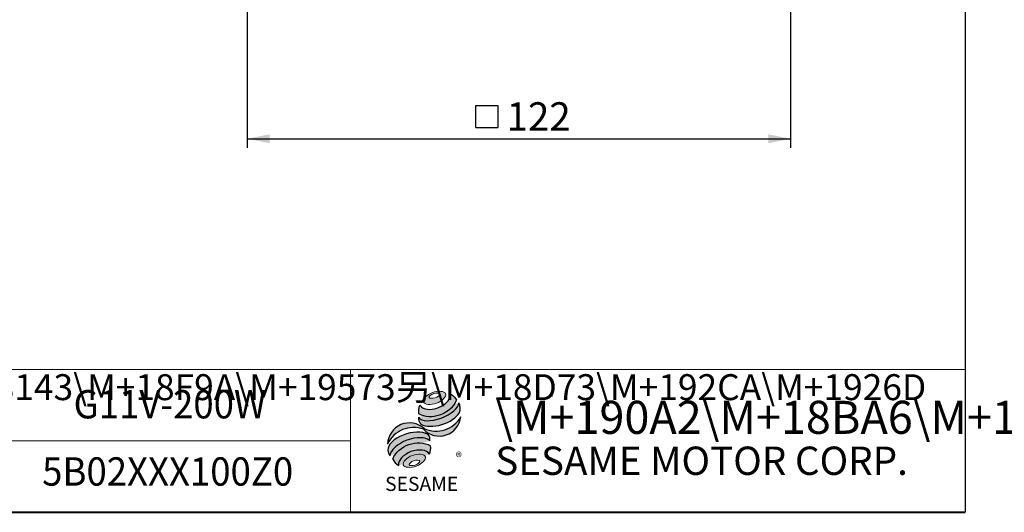
# Model space of a CAD drawing. Units: millimetres. Extents: x 20 to 899, y 20 to 400.
# Drawn here: x 362 to 583, y 20 to 131 of the extents above; entities that cross this region are included whole.
import ezdxf
from ezdxf.enums import TextEntityAlignment as Align

# ---------------------------------------------------------------- set-up
doc = ezdxf.new("R2010")
doc.units = ezdxf.units.MM
doc.header["$LTSCALE"] = 2
doc.linetypes.add('CENTERX2', pattern=[20.319999999999997, 12.7, -2.54, 2.54, -2.54])
doc.layers.add('中心線', color=52, linetype='CENTERX2')
doc.layers.add('標駐', color=7, linetype='Continuous')
doc.layers.add('輪廓線', color=7, linetype='Continuous', lineweight=30)
doc.styles.add('SLDTEXTSTYLE0', font='ARIAL.TTF', dxfattribs={"width": 0.948})
doc.styles.add('SLDTEXTSTYLE1', font='ARIAL.TTF')
doc.styles.add('SLDTEXTSTYLE2', font='ARIAL.TTF', dxfattribs={"width": 0.948, "bigfont": 'bigfont'})
doc.styles.add('SLDTEXTSTYLE4', font='ARIALBD.TTF', dxfattribs={"width": 0.948})
doc.styles.add('SLDTEXTSTYLE5', font='ARIALBD.TTF', dxfattribs={"width": 0.948, "bigfont": 'bigfont'})
doc.styles.add('SLDTEXTSTYLE6', font='MINGLIU.TTC', dxfattribs={"bigfont": 'bigfont'})
doc.dimstyles.new('SLDDIMSTYLE0', dxfattribs={"dimtxt": 6.16396484375, "dimasz": 5, "dimexe": 0, "dimexo": 0.0625, "dimgap": 1.5409912109375, "dimtad": 1, "dimdec": 4, "dimrnd": 1e-09, "dimzin": 12, "dimdsep": 46, "dimtxsty": 'SLDTEXTSTYLE0', "dimsah": 1, "dimcen": 0.09, "dimadec": 0, "dimazin": 0, "dimtfac": 1, "dimtdec": 4, "dimtofl": 0, "dimtmove": 0, "dimatfit": 3, "dimfxl": 0, "dimtolj": 1, "dimtzin": 12, "dimarcsym": 0})

# ---------------------------------------------------------------- blocks, each defined once
blk = doc.blocks.new('圖塊13')
at = {"linetype": 'Continuous', "ltscale": 2}
h = blk.add_hatch(color=1, dxfattribs=at)
edge = h.paths.add_edge_path(flags=0)
edge.add_spline(control_points=[(10.19718662974214, 22.66864156207765), (11.44589940423567, 23.1278268647231), (14.38739363517469, 22.8385929741574), (11.30735833462198, 19.64963032243622), (6.895116988213461, 20.08348115828475), (8.948473855248597, 22.20945625943221), (10.19718662974214, 22.66864156207765)], knot_values=[0, 0, 0, 0, 0.25, 0.5, 0.75, 1, 1, 1, 1], weights=[1, 1, 1, 1, 1, 1, 1], degree=3, periodic=0)
edge = h.paths.add_edge_path(flags=0)
edge.add_spline(control_points=[(9.43032360640511, 21.57341152847178), (9.504767977381587, 21.33558135382595), (10.82971359151157, 21.22804424294234), (12.37046578684769, 22.49371962449193), (10.38304736565272, 22.65502529081735), (9.355879235428636, 21.81124170311762), (9.43032360640511, 21.57341152847178)], knot_values=[0, 0, 0, 0, 0.2500000000000001, 0.5, 0.75, 1, 1, 1, 1], weights=[1, 1, 1, 1, 1, 1, 1], degree=3, periodic=0)
h = blk.add_hatch(color=1, dxfattribs=at)
edge = h.paths.add_edge_path(flags=0)
edge.add_spline(control_points=[(5.667492172836583, 8.558395310646477), (4.418779398336884, 8.099210007999265), (2.365422531288519, 5.973234906849447), (6.777663877714113, 5.539384071007989), (9.857699178286715, 8.728346722732718), (6.916204947336283, 9.017580613293687), (5.667492172836583, 8.558395310646477)], knot_values=[0, 0, 0, 0, 0.2499999999999999, 0.5, 0.75, 1, 1, 1, 1], weights=[1, 1, 1, 1, 1, 1, 1], degree=3, periodic=0)
edge = h.paths.add_edge_path(flags=0)
edge.add_spline(control_points=[(5.980146401534622, 7.352719365685427), (6.572213936430945, 7.556801310921119), (7.922638292576057, 7.482538949836182), (6.395869617415784, 6.14665373679463), (4.370233083198116, 6.258047278422032), (5.388078866638298, 7.148637420449734), (5.980146401534622, 7.352719365685427)], knot_values=[0, 0, 0, 0, 0.25, 0.5, 0.75, 1, 1, 1, 1], weights=[1, 1, 1, 1, 1, 1, 1], degree=3, periodic=0)
at = {"layer": '中心線', "ltscale": 2}
h = blk.add_hatch(color=1, dxfattribs=at)
edge = h.paths.add_edge_path(flags=0)
edge.add_spline(control_points=[(7.330570757679733, 19.81395567748755), (7.015849862542083, 19.12497897325122), (6.985979921585482, 18.42034577964064), (7.074446032866389, 17.95509252479468)], knot_values=[0, 0, 0, 0, 0.4884105039816399, 0.4884105039816399, 0.4884105039816399, 0.4884105039816399], weights=[1, 1, 1, 1], degree=3, periodic=0)
edge.add_spline(control_points=[(7.074446032866389, 17.95509252479468), (8.498757466666836, 17.1548462234398), (11.26178137866446, 17.15934720684222), (14.13971492135551, 18.7940892189597), (15.38197250840672, 20.22538096213074), (15.56622127231838, 20.93095784582126)], knot_values=[0, 0, 0, 0, 0.4091170963401937, 0.6548043669721902, 0.8514887991502482, 0.8514887991502482, 0.8514887991502482, 0.8514887991502482], weights=[1, 1, 1, 1, 1, 1], degree=3, periodic=0)
edge.add_spline(control_points=[(15.56622127231838, 20.93095784582126), (15.35850926770255, 21.39481691689665), (14.92906994641165, 21.95333433843028), (14.22732845661345, 22.38258896721612)], knot_values=[0, 0, 0, 0, 0.4590419192686664, 0.4590419192686664, 0.4590419192686664, 0.4590419192686664], weights=[1, 1, 1, 1], degree=3, periodic=0)
edge.add_spline(control_points=[(14.22732845661345, 22.38258896721611), (14.24980588650874, 22.09178905254898), (14.1065968813639, 21.23333814518159), (13.03387869035103, 19.97969684461182), (10.72585681303775, 18.75222496308377), (8.209336713449295, 18.7117510739766), (7.330570757679733, 19.81395567748755)], knot_values=[0, 0, 0, 0, 0.08132341509079877, 0.2279594593705727, 0.4332489660143315, 0.8030080463493418, 0.8030080463493418, 0.8030080463493418, 0.8030080463493418], weights=[1, 1, 1, 1, 1, 1, 1], degree=3, periodic=0)
h = blk.add_hatch(color=1, dxfattribs=at)
edge = h.paths.add_edge_path(flags=0)
edge.add_arc((8.636908688468392, 16.78534413463454), 1.592047689695643, 168.3621772198201, 229.4245234025354)
edge.add_ellipse((11.61916456107248, 18.14010240820376), major_axis=(4.86812708358858, 1.587721306788511), ratio=0.5371428571428626, start_angle=205.6784380016541, end_angle=329.3896542710311)
edge.add_arc((14.13179662200031, 19.10842425337724), 2.308474187850239, 336.1521426637984, 392.8409252608678)
edge.add_ellipse((11.50314552130027, 18.96102018770379), major_axis=(4.508415262109877, 1.685752033150884), ratio=0.4437390608671208, start_angle=185.0255637961495, end_angle=352.2171353903933, ccw=False)
h = blk.add_hatch(color=1, dxfattribs=at)
edge = h.paths.add_edge_path(flags=0)
edge.add_arc((11.00863639588967, 20.38312030745194), 6.388174075517809, 244.9498890507386, 330.5249516995852, ccw=False)
edge.add_arc((5.021421700631523, 10.93635718433807), 4.915878242959246, 48.10924540340881, 177.9500526553587)
edge.add_arc((5.904564964377634, 8.425829369582136), 6.388174075518281, 69.43291289644583, 155.1324078792584, ccw=False)
edge.add_arc((11.68825657606215, 17.81825124929962), 4.915878242958877, 223.9443619392963, 353.2429906624782)
h = blk.add_hatch(color=1, dxfattribs=at)
edge = h.paths.add_edge_path(flags=0)
edge.add_ellipse((5.323857800644872, 9.515135889940533), major_axis=(4.650134474276923, 1.766045019566495), ratio=0.5235294117652273, start_angle=14.095136545453784, end_angle=164.8078450801835, ccw=False)
edge.add_arc((7.838540354213885, 12.08448393254653), 1.789801749276356, 351.5308011594623, 401.4061622742468)
edge.add_ellipse((5.160606442330018, 10.77154314656832), major_axis=(4.929355986234785, 1.446409656955868), ratio=0.534461343987233, start_angle=27.40472928508425, end_angle=171.7282428117343)
edge.add_arc((5.3044765901471, 10.72133221699746), 5.230067816178225, 191.0466409495178, 205.75451162394)
h = blk.add_hatch(color=1, dxfattribs=at)
edge = h.paths.add_edge_path(flags=0)
edge.add_spline(control_points=[(9.744562634137033, 10.71086559412165), (6.816078234850476, 12.34325933911716), (2.572548589079737, 10.798425961347), (1.252787394674382, 7.735000273069538)], knot_values=[0, 0, 0, 0, 1, 1, 1, 1], weights=[1, 1, 1, 1], degree=3, periodic=0)
edge.add_arc((4.371640388469822, 9.268357335428506), 3.47540326834066, 206.1806388639608, 239.0996167773118)
edge.add_ellipse((6.142182279093412, 7.293485854725033), major_axis=(3.482339261032196, 1.296964884441297), ratio=0.6035256865348776, start_angle=7.596570179775881, end_angle=172.3905265484761, ccw=False)
edge.add_arc((6.377328078992828, 10.22794635721122), 3.401687748564713, 336.231156255833, 368.1615451049561)
at = {"color": 1, "linetype": 'Continuous', "lineweight": 0, "ltscale": 2}
for points in [[(10.19718662974214, 22.66864156207765), (11.44589940423567, 23.1278268647231), (14.38739363517469, 22.8385929741574), (11.30735833462198, 19.64963032243622), (6.895116988213461, 20.08348115828475), (8.948473855248597, 22.20945625943221), (10.19718662974214, 22.66864156207765)], [(9.43032360640511, 21.57341152847178), (9.355879235428636, 21.81124170311762), (10.38304736565272, 22.65502529081735), (12.37046578684769, 22.49371962449193), (10.82971359151157, 21.22804424294234), (9.504767977381587, 21.33558135382594), (9.43032360640511, 21.57341152847178)], [(5.667492172836562, 8.558395310646475), (6.916204947336262, 9.017580613293687), (9.85769917828669, 8.728346722732718), (6.77766387771413, 5.539384071007987), (2.365422531288492, 5.973234906849446), (4.418779398336863, 8.099210007999263), (5.667492172836562, 8.558395310646475)], [(5.980146401534613, 7.352719365685429), (6.572213936430938, 7.556801310921121), (7.922638292576057, 7.482538949836182), (6.395869617415795, 6.14665373679463), (4.370233083198116, 6.258047278422032), (5.38807886663829, 7.148637420449737), (5.980146401534613, 7.352719365685429)]]:
    blk.add_open_spline(points, degree=3, dxfattribs=at)
at = {"layer": '標駐', "color": 1, "ltscale": 2}
for p, q in [((16.56325378712498, 17.18558933979909), (16.50469217571355, 17.12702772838767)), ((2.545822889997884, 6.320145486573014), (2.58208661406913, 6.35640921064426))]:
    blk.add_line(p, q, dxfattribs=at)
for centre, radius, start, end in [((14.13179662200034, 19.10842425337724), 2.308474187850213, 336.1521426637983, 32.95375475895948), ((5.021421700631523, 10.93635718433807), 4.91587824295925, 48.10924540340903, 177.9500526553587), ((8.636908688468392, 16.78534413463455), 1.592047689695642, 167.9158934979388, 229.4245234025349), ((11.68825657606215, 17.81825124929963), 4.915878242958945, 223.9443619392961, 353.2429906624782), ((11.00863639588967, 20.38312030745194), 6.388174075517823, 244.9498890507392, 330.5249516995864), ((5.904564964377616, 8.425829369582136), 6.388174075518282, 69.43291289644665, 155.1324078792593), ((7.838540354213899, 12.08448393254653), 1.789801749276402, 351.5308011594623, 41.40616227424645), ((5.304476590147106, 10.72133221699746), 5.230067816178242, 191.0466409495177, 205.7545116239398), ((6.377328078992821, 10.22794635721122), 3.401687748564732, 336.2311562558334, 8.161545104955316), ((4.371640388469846, 9.268357335428504), 3.475403268340675, 206.1806388639606, 239.0996167773116)]:
    blk.add_arc(centre, radius, start, end, dxfattribs=at)
for centre, major_axis, ratio, start_param, end_param in [((11.50314552130027, 18.96102018770378), (4.508415262109878, 1.685752033150884), 0.4437390608671206, 3.229063400082057, 6.147574057112794), ((11.61916456107248, 18.14010240820377), (4.868127083588583, 1.587721306788513), 0.5371428571428624, 3.589765943487885, 5.748933989035294), ((5.160606442330018, 10.77154314656832), (4.929355986234786, 1.446409656955867), 0.534461343987233, 0.4783027566424293, 2.997223255729046), ((5.323857800644899, 9.515135889940533), (4.650134474276924, 1.766045019566494), 0.5235294117652269, 0.2460065412363691, 2.87643952976596), ((6.142182279093388, 7.293485854725032), (3.482339261032196, 1.296964884441297), 0.6035256865348777, 0.1325851614959244, 3.008782287517632)]:
    blk.add_ellipse(centre, major_axis=major_axis, ratio=ratio, start_param=start_param, end_param=end_param, dxfattribs=at)
for points, knots in [([(7.330570757679733, 19.81395567748755), (8.209336713449295, 18.7117510739766), (10.72585681303775, 18.75222496308377), (13.03387869035103, 19.97969684461182), (14.1065968813639, 21.23333814518159), (14.24980588650874, 22.09178905254898), (14.22732845661345, 22.38258896721611)], [0, 0, 0, 0, 0.3697590803350102, 0.575048586978769, 0.721684631258543, 0.8030080463493418, 0.8030080463493418, 0.8030080463493418, 0.8030080463493418]), ([(7.074446032866389, 17.95509252479468), (8.498757466666836, 17.1548462234398), (11.26178137866446, 17.15934720684222), (14.13971492135551, 18.7940892189597), (15.38197250840672, 20.22538096213074), (15.56622127231838, 20.93095784582126)], [0, 0, 0, 0, 0.4091170963401937, 0.6548043669721902, 0.8514887991502482, 0.8514887991502482, 0.8514887991502482, 0.8514887991502482])]:
    blk.add_open_spline(points, degree=3, knots=knots, dxfattribs=at)
for points in [[(14.22732845661345, 22.38258896721612), (14.92906994641165, 21.95333433843028), (15.35850926770255, 21.39481691689665), (15.56622127231838, 20.93095784582126)], [(7.330570757679733, 19.81395567748755), (7.015849862542083, 19.12497897325122), (6.985979921585482, 18.42034577964064), (7.074446032866389, 17.95509252479468)], [(1.252787394674382, 7.735000273069538), (2.572548589079728, 10.798425961347), (6.816078234850463, 12.34325933911716), (9.744562634137033, 10.71086559412165)]]:
    blk.add_open_spline(points, degree=3, dxfattribs=at)
at = {"layer": '中心線', "color": 1, "ltscale": 2, "insert": (15.39785754160883, 9.237526436548563), "char_height": 2.116666666666666, "attachment_point": 1, "style": 'SLDTEXTSTYLE0'}
blk.add_mtext('®', dxfattribs=at)
at = {"layer": '輪廓線', "color": 1, "ltscale": 2, "insert": (-0.4541982117768351, 3.759814306950886), "char_height": 3.174999999999999, "attachment_point": 1, "style": 'SLDTEXTSTYLE1'}
blk.add_mtext('SESAME', dxfattribs=at)
blk = doc.blocks.new('圖塊22')
at = {"color": 7, "linetype": 'Continuous', "lineweight": 0, "ltscale": 2, "style": 'SLDTEXTSTYLE2', "width": 0.948}
for tag, p in [('機型', (-8.466666564345358, 14.99518768355948)), ('圖號', (-8.46666656434536, -0.08743290437931983))]:
    blk.add_attdef(tag, text='', height=6.349999999999999, dxfattribs=at).set_placement(p, align=Align.BOTTOM_LEFT)
blk = doc.blocks.new('SW_TABLEANNOTATION_0')
at = {"color": 0, "linetype": 'Continuous', "lineweight": 0, "ltscale": 2, "insert": (11.71080738306046, -2.297702518559847), "char_height": 5.820833333333332, "attachment_point": 1, "style": 'SLDTEXTSTYLE6'}
blk.add_mtext('\\M+18B4B\\M+18A69\\M+18EDA\\M+190A1\\M+19440\\M+1974C\\M+19DCC\\M+18D58\\M+18143\\M+18F9A\\M+19573另\\M+18D73\\M+192CA\\M+1926D', dxfattribs=at)
blk = doc.blocks.new('SW_SYMBOL_MOD_BOX')
at = {"layer": '標駐', "color": 0, "ltscale": 4}
for p, q in [((400, 400), (400, 1600)), ((400, 1600), (1600, 1600)), ((1600, 1600), (1600, 400)), ((400, 400), (1600, 400))]:
    blk.add_line(p, q, dxfattribs=at)
blk = doc.blocks.new('*D10')
at = {"layer": '標駐', "ltscale": 2}
for p, q in [((412.8134126178738, 152.214703791829), (412.8134126178738, 101.8024632611761)), ((534.8134126178737, 152.214703791829), (534.8134126178737, 101.8024632611761)), ((412.8134126178738, 103.8024632611761), (534.8134126178737, 103.8024632611761))]:
    blk.add_line(p, q, dxfattribs=at)
for points in [[(412.8134126178738, 103.8024632611761), (417.8134126178738, 102.8024632611761), (417.8134126178738, 104.8024632611761)], [(534.8134126178737, 103.8024632611761), (529.8134126178737, 104.8024632611761), (529.8134126178737, 102.8024632611761)]]:
    blk.add_solid(points, dxfattribs=at)
at = {"layer": '標駐', "ltscale": 4, "xscale": 0.004092790073775989, "yscale": 0.004092790073775989, "zscale": 0.004092790073775989, "rotation": 360.0000000000008}
blk.add_blockref('SW_SYMBOL_MOD_BOX', (462.5023591869512, 104.7202533349526), dxfattribs=at)
at = {"layer": '標駐', "ltscale": 2, "insert": (471.0168301842063, 111.9880434087286), "char_height": 6.349999999999999, "attachment_point": 1, "style": 'SLDTEXTSTYLE0'}
blk.add_mtext('122', dxfattribs=at)

msp = doc.modelspace()

# ---------------------------------------------------------------- linework, layer by layer
at = {"color": 7, "linetype": 'Continuous', "lineweight": 30, "ltscale": 2}
msp.add_line((574, 400.0000000000001), (574, 20.00000000000005), dxfattribs=at)
at = {"color": 7, "linetype": 'Continuous', "lineweight": 0, "ltscale": 2}
for p, q in [((574, 52.00000000000004), (256, 52.00000000000004)), ((436, 20.00000000000005), (436, 52.00000000000004)), ((481.3487526359332, 46.12116564228275), (481.2508799559034, 45.96063555207366)), ((436, 36.00000000000006), (256, 36.00000000000006))]:
    msp.add_line(p, q, dxfattribs=at)
at = {"color": 7, "linetype": 'Continuous', "lineweight": 40, "ltscale": 2}
msp.add_line((20.00000000000002, 20.00000000000005), (574, 20.00000000000005), dxfattribs=at)

# ---------------------------------------------------------------- block references
at = {"color": 7, "linetype": 'Continuous', "lineweight": 0, "ltscale": 2}
msp.add_blockref('SW_TABLEANNOTATION_0', (29.66072089804506, 53.28079570878928), dxfattribs=at)
at = {"color": 7, "linetype": 'Continuous', "ltscale": 2}
ref = msp.add_blockref('圖塊22', (397.0833292722216, 24.0844840365497), dxfattribs=at)
ref.add_attrib('圖號', '5B02XXX100Z0', dxfattribs={"color": 7, "linetype": 'Continuous', "lineweight": 0, "ltscale": 2, "height": 6.349999999999999, "style": 'SLDTEXTSTYLE0', "width": 0.948}).set_placement((366.7444384216776, 23.99705113217038), align=Align.BOTTOM_LEFT)
ref.add_attrib('機型', 'G11V-200W', dxfattribs={"color": 7, "linetype": 'Continuous', "lineweight": 0, "ltscale": 2, "height": 6.349999999999999, "style": 'SLDTEXTSTYLE0', "width": 0.948}).set_placement((373.7999966859331, 39.07967172010918), align=Align.BOTTOM_LEFT)
msp.add_blockref('圖塊13', (444.207738117886, 24.2063167079708), dxfattribs=at)

# ---------------------------------------------------------------- texts
at = {"color": 7, "linetype": 'Continuous', "lineweight": 0, "ltscale": 2, "attachment_point": 1}
for s, insert, char_height, style in [('\\M+190A2\\M+18BA6\\M+19364\\M+18B40\\M+18CD2份\\M+1974C\\M+18CC0\\M+18CF6\\M+18E69', (468.4944340023513, 45.00627527746962), 7.408333333333332, 'SLDTEXTSTYLE5'), ('SESAME MOTOR CORP.', (468.4944340023513, 34.73739231393606), 6.349999999999999, 'SLDTEXTSTYLE4')]:
    msp.add_mtext(s, dxfattribs=dict(at, insert=insert, char_height=char_height, style=style))

# ---------------------------------------------------------------- dimensions: what is measured, and where the dimension line sits
at = {"layer": '標駐', "ltscale": 2}
dim = msp.add_linear_dim(base=(534.8134126178737, 103.8024632611836), p1=(412.8134126178738, 154.214703791829), p2=(534.8134126178737, 154.214703791829), text='{\\fGDT;o}<>', dimstyle='SLDDIMSTYLE0', dxfattribs=at)
dim.commit()
dim.dimension.update_dxf_attribs({"geometry": '*D10', "text_midpoint": (473.8134126178738, 103.8024632611836), "dimtype": 160})

doc.saveas('drawing.dxf')
